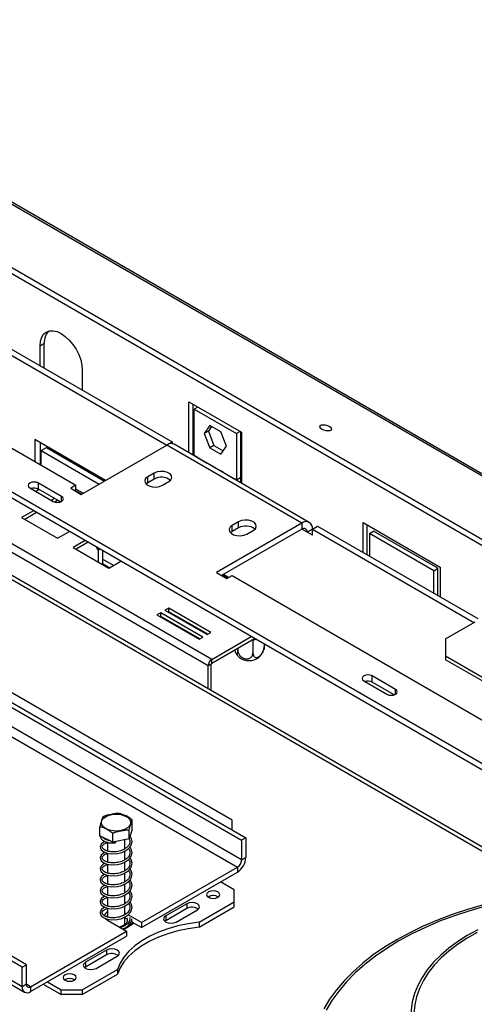
# Model space of a CAD drawing. Units: millimetres. Extents: x 116 to 5084, y 70 to 4046.
# Drawn here: x 4182 to 4343, y 1512 to 1859 of the extents above; entities that cross this region are included whole.
import ezdxf

# ---------------------------------------------------------------- set-up
doc = ezdxf.new("R2010")
doc.units = ezdxf.units.MM
doc.header["$LTSCALE"] = 20

msp = doc.modelspace()

# ---------------------------------------------------------------- linework, layer by layer
at = {"color": 7, "linetype": 'Continuous', "lineweight": 25}
for p, q in [((4067.03, 1859.04), (5069.81, 1280.15)), ((5071.15, 1280.03), (4068.37, 1858.92)), ((4042.83, 1850.67), (5041.15, 1274.36)), ((4042.44, 1848.79), (5040.76, 1272.47)), ((4099.47, 1786.98), (4234.2, 1709.2)), ((4101.34, 1788.05), (4236.06, 1710.28)), ((4372.48, 1551.9), (3989.43, 1773.03)), ((4071.19, 1770.65), (4202.19, 1695.02)), ((4189.54, 1744.17), (4191.03, 1745.03)), ((4191.03, 1736.44), (4191.03, 1745.03)), ((4189.54, 1737.13), (4189.54, 1744.17)), ((3974.06, 1735.37), (4260.62, 1569.94)), ((3975.54, 1736.23), (4262.11, 1570.8)), ((4191.03, 1736.27), (4191.03, 1736.44)), ((4204.42, 1735.58), (4204.42, 1728.54)), ((4260.62, 1563.06), (3974.06, 1728.49)), ((3972.57, 1725.92), (4259.13, 1560.49)), ((4242.01, 1724.44), (4260.62, 1713.69)), ((4242.01, 1706.47), (4242.01, 1724.44)), ((4257.27, 1577.03), (4004.2, 1723.12)), ((4243.5, 1705.61), (4243.5, 1723.58)), ((4245.22, 1722.58), (4243.87, 1721.8)), ((4243.87, 1721.8), (4258.76, 1713.21)), ((4243.87, 1705.47), (4243.87, 1721.8)), ((4429.8, 1548.16), (4133.19, 1719.39)), ((4423.83, 1549.45), (4133.19, 1717.24)), ((4249.36, 1716.05), (4247.41, 1713.27)), ((4248.89, 1714.13), (4247.41, 1713.27)), ((4249.99, 1715.69), (4248.89, 1714.13)), ((4248.89, 1714.13), (4250.85, 1709.09)), ((4253.27, 1713.8), (4249.36, 1716.05)), ((4255.23, 1708.76), (4253.27, 1713.8)), ((4260.11, 1713.99), (4258.76, 1713.21)), ((4260.25, 1713.91), (4260.25, 1697.74)), ((4260.62, 1713.69), (4260.62, 1695.73)), ((4212.61, 1696.74), (4187.71, 1711.11)), ((4187.71, 1711.11), (4187.71, 1703.38)), ((4234.24, 1709.23), (4236.06, 1710.28)), ((4236.06, 1710.28), (4236.06, 1709.7)), ((4247.41, 1713.27), (4249.36, 1708.23)), ((4258.76, 1713.21), (4258.76, 1696.88)), ((4189.57, 1710.04), (4189.57, 1702.31)), ((4189.95, 1707.24), (4191.81, 1708.32)), ((4189.95, 1707.24), (4210.37, 1695.45)), ((4189.95, 1702.09), (4189.95, 1707.24)), ((4191.81, 1708.32), (4212.24, 1696.52)), ((4204.05, 1691.8), (4234.2, 1709.2)), ((4281.83, 1681.7), (4234.2, 1709.2)), ((4284.46, 1681.96), (4236.83, 1709.46)), ((4250.85, 1709.09), (4249.36, 1708.23)), ((4249.36, 1708.23), (4253.27, 1705.98)), ((4250.85, 1709.09), (4254.13, 1707.2)), ((4253.27, 1705.98), (4255.23, 1708.76)), ((4189.57, 1706.39), (4189.95, 1706.17)), ((4244.99, 1704.83), (4243.87, 1705.47)), ((4243.87, 1705.4), (4243.87, 1705.47)), ((4244.99, 1704.83), (4248.46, 1702.82)), ((4244.99, 1704.75), (4244.99, 1704.83)), ((4246.48, 1703.89), (4246.48, 1703.97)), ((4249.58, 1702.18), (4248.46, 1702.82)), ((4248.46, 1702.82), (4248.46, 1702.75)), ((4249.58, 1702.18), (4253.05, 1700.17)), ((4249.58, 1702.1), (4249.58, 1702.18)), ((4251.07, 1701.24), (4251.07, 1701.32)), ((4254.17, 1699.53), (4253.05, 1700.17)), ((4253.05, 1700.17), (4253.05, 1700.1)), ((4229.73, 1699.32), (4227.5, 1698.03)), ((4227.5, 1695.88), (4227.5, 1698.03)), ((4229.73, 1697.17), (4227.5, 1695.88)), ((4229.73, 1697.17), (4229.73, 1699.32)), ((4232.71, 1695.02), (4234.94, 1696.31)), ((4254.17, 1699.53), (4257.64, 1697.52)), ((4254.17, 1699.45), (4254.17, 1699.53)), ((4255.66, 1698.59), (4255.66, 1698.67)), ((4258.76, 1696.88), (4257.64, 1697.52)), ((4257.64, 1697.52), (4257.64, 1697.45)), ((4258.76, 1696.88), (4260.25, 1697.74)), ((4258.76, 1696.88), (4258.76, 1696.8)), ((4260.25, 1697.74), (4260.25, 1695.94)), ((4185.96, 1694.08), (4194.15, 1689.35)), ((4188, 1692.9), (4189.11, 1693.55)), ((4189, 1693.48), (4188.26, 1693.91)), ((4197.12, 1691.07), (4188.94, 1695.8)), ((4188.94, 1693.65), (4188.94, 1695.8)), ((4196.7, 1689.17), (4188.94, 1693.65)), ((4202.19, 1695.02), (4200.33, 1693.95)), ((4200.33, 1693.95), (4204.05, 1691.8)), ((4202.19, 1692.87), (4202.19, 1695.02)), ((4204.76, 1692.21), (4202.19, 1693.69)), ((4227.5, 1695.88), (4226.92, 1695.45)), ((4183.21, 1525.25), (3896.65, 1690.68)), ((4184.7, 1526.11), (3898.14, 1691.54)), ((4194.64, 1690.36), (4193.53, 1689.71)), ((4195.65, 1689.65), (4194.73, 1689.12)), ((4195.65, 1689.65), (4195.65, 1689.78)), ((4196.56, 1689.12), (4195.65, 1689.65)), ((4187.2, 1686.06), (4183, 1683.63)), ((4183.21, 1518.38), (3896.65, 1683.81)), ((4250.09, 1633.68), (4162.97, 1683.98)), ((4183, 1683.63), (4195.65, 1676.33)), ((4188.32, 1685.41), (4184.11, 1682.99)), ((3897.52, 1681.88), (4184.08, 1516.45)), ((4248.75, 1631.36), (4161.63, 1681.66)), ((4281.83, 1681.7), (4251.69, 1664.3)), ((4281.83, 1679.55), (4253.55, 1663.23)), ((4259.5, 1682.13), (4257.27, 1680.84)), ((4257.27, 1678.69), (4257.27, 1680.84)), ((4259.5, 1679.98), (4257.27, 1678.69)), ((4259.5, 1679.98), (4259.5, 1682.13)), ((4262.48, 1677.84), (4264.71, 1679.12)), ((4281.83, 1681.7), (4281.83, 1679.55)), ((4285.56, 1679.55), (4283.69, 1678.48)), ((4285.56, 1679.55), (4287.42, 1680.63)), ((4285.56, 1677.4), (4285.56, 1679.55)), ((4285.56, 1679.55), (4342.5, 1646.68)), ((4287.42, 1680.63), (4343.88, 1648.03)), ((4303.42, 1671.39), (4303.42, 1681.87)), ((4303.42, 1681.87), (4330.59, 1666.19)), ((4304.91, 1670.53), (4304.91, 1681.01)), ((4195.65, 1676.33), (4199.86, 1678.75)), ((4205.39, 1675.56), (4201.18, 1673.13)), ((4257.27, 1678.69), (4256.7, 1678.26)), ((4285.56, 1677.4), (4283.69, 1678.48)), ((4305.65, 1678), (4307.14, 1678.86)), ((4305.65, 1678), (4305.65, 1670.1)), ((4328.35, 1664.9), (4305.65, 1678)), ((4329.84, 1665.76), (4307.14, 1678.86)), ((4201.18, 1673.13), (4213.83, 1665.83)), ((4206.5, 1674.92), (4202.3, 1672.49)), ((4210.01, 1672.2), (4209.41, 1673.24)), ((4210.6, 1672.55), (4210.01, 1672.2)), ((4210.01, 1672.2), (4210.01, 1668.04)), ((4211.5, 1672.03), (4211.5, 1667.18)), ((4215.43, 1666.75), (4211.5, 1669.02)), ((4211.5, 1667.48), (4214.09, 1665.98)), ((4213.83, 1665.83), (4218.04, 1668.26)), ((4328.35, 1664.9), (4329.84, 1665.76)), ((4329.84, 1656.14), (4329.84, 1665.76)), ((4330.59, 1666.19), (4330.59, 1655.71)), ((4251.69, 1664.3), (4255.41, 1662.15)), ((4256.11, 1662.56), (4254.25, 1663.63)), ((4255.41, 1662.15), (4257.27, 1663.23)), ((4257.27, 1663.23), (4388.27, 1587.6)), ((4328.35, 1656.99), (4328.35, 1664.9)), ((4234.91, 1651.76), (4233.57, 1650.98)), ((4249.79, 1643.16), (4234.91, 1651.76)), ((4234.91, 1650.47), (4234.91, 1651.76)), ((4232.08, 1650.12), (4230.74, 1649.35)), ((4230.74, 1649.35), (4245.62, 1640.76)), ((4232.08, 1648.83), (4231.85, 1648.71)), ((4246.96, 1641.53), (4232.08, 1650.12)), ((4232.08, 1648.83), (4232.08, 1650.12)), ((4245.85, 1640.89), (4232.08, 1648.83)), ((4233.57, 1650.98), (4248.45, 1642.39)), ((4234.91, 1650.47), (4234.68, 1650.34)), ((4248.68, 1642.52), (4234.91, 1650.47)), ((4240.62, 1646.91), (4240.65, 1647.15)), ((4240.71, 1647.11), (4240.79, 1646.82)), ((4332.45, 1640.88), (4342.97, 1646.95)), ((4245.62, 1640.76), (4246.96, 1641.53)), ((4248.45, 1642.39), (4249.79, 1643.16)), ((4250.09, 1633.68), (4264.01, 1641.72)), ((4250.09, 1632.4), (4265.12, 1641.07)), ((4332.45, 1640.88), (4332.45, 1634.87)), ((4259.27, 1637.7), (4259.27, 1636.84)), ((4264.6, 1640.37), (4264.24, 1640.42)), ((4264.86, 1640.51), (4264.6, 1640.37)), ((4264.6, 1640.37), (4264.6, 1635.98)), ((4268.55, 1639.1), (4268.55, 1638.21)), ((4405.02, 1592.97), (4332.45, 1634.87)), ((4332.45, 1634.87), (4332.45, 1633.58)), ((4249.86, 1632.01), (4248.75, 1631.36)), ((4248.75, 1623.33), (4248.75, 1631.36)), ((4249.86, 1622.69), (4249.86, 1632.01)), ((4250.09, 1632.4), (4250.09, 1633.68)), ((4403.9, 1592.33), (4332.45, 1633.58)), ((4314.84, 1623.12), (4306.65, 1627.84)), ((4306.65, 1625.69), (4306.65, 1627.84)), ((4303.68, 1626.12), (4311.86, 1621.4)), ((4314.42, 1621.21), (4306.65, 1625.69)), ((4222.06, 1573.92), (4222.06, 1577.1)), ((4257.27, 1573.59), (4257.27, 1577.03)), ((4210.61, 1571.56), (4210.61, 1574.74)), ((4215.24, 1569.29), (4210.61, 1571.56)), ((4215.24, 1569.29), (4215.24, 1572.47)), ((4222.06, 1573.92), (4220.97, 1570.47)), ((4220.97, 1570.47), (4220.97, 1573.65)), ((4213.28, 1570.25), (4213.28, 1570.03)), ((4213.28, 1569.26), (4213.28, 1566.17)), ((4220.97, 1570.47), (4215.24, 1569.29)), ((4219.39, 1566.93), (4219.39, 1570.14)), ((4262.11, 1570.8), (4260.62, 1569.94)), ((4260.62, 1569.94), (4260.62, 1563.06)), ((4262.11, 1570.8), (4262.11, 1563.92)), ((4213.28, 1565.39), (4213.28, 1562.3)), ((4219.39, 1563.06), (4219.39, 1566.12)), ((4213.28, 1561.52), (4213.28, 1558.43)), ((4219.39, 1559.19), (4219.39, 1562.25)), ((4260.62, 1563.06), (4262.11, 1563.92)), ((4213.28, 1557.65), (4213.28, 1554.56)), ((4219.39, 1555.32), (4219.39, 1558.38)), ((4225.27, 1540.94), (4259.13, 1560.49)), ((4225.27, 1539.22), (4259.13, 1558.77)), ((4259.13, 1560.49), (4259.13, 1558.77)), ((4219.39, 1551.46), (4219.39, 1554.51)), ((4258.02, 1552.54), (4253.18, 1555.33)), ((4213.28, 1553.78), (4213.28, 1550.69)), ((4219.39, 1547.59), (4219.39, 1550.65)), ((4258.02, 1548.24), (4258.02, 1552.54)), ((4213.28, 1549.92), (4213.28, 1546.83)), ((4241.27, 1547.6), (4233.82, 1543.3)), ((4241.27, 1547.6), (4241.27, 1545.88)), ((4245.58, 1541.06), (4258.02, 1548.24)), ((4248.93, 1550.04), (4248.8, 1549.96)), ((4258.02, 1546.52), (4258.02, 1548.24)), ((4213.28, 1546.05), (4213.28, 1542.96)), ((4219.39, 1543.72), (4219.39, 1546.78)), ((4219.85, 1544.06), (4219.39, 1544.33)), ((4225.27, 1540.94), (4220.54, 1543.66)), ((4241.27, 1545.88), (4233.82, 1541.58)), ((4237.55, 1541.15), (4244.99, 1545.45)), ((4245.58, 1539.34), (4258.02, 1546.52)), ((4212.63, 1542.4), (4213.36, 1541.79)), ((4213.28, 1543.38), (4212.88, 1543.08)), ((4213.28, 1542.18), (4213.28, 1541.84)), ((4213.36, 1541.79), (4220.05, 1537.93)), ((4218.94, 1538.57), (4222.2, 1540.46)), ((4219.39, 1540.21), (4219.39, 1542.91)), ((4220.22, 1542.13), (4219.39, 1542.61)), ((4220.78, 1540.07), (4222.2, 1540.89)), ((4222.2, 1540.89), (4221.87, 1541.61)), ((4225.27, 1539.22), (4222.14, 1541.02)), ((4222.2, 1540.89), (4222.2, 1540.46)), ((4225.27, 1540.94), (4225.27, 1539.22)), ((4233.82, 1541.58), (4233.52, 1541.36)), ((4233.82, 1543.3), (4233.82, 1541.58)), ((4245.58, 1541.06), (4245.58, 1539.34)), ((4186.19, 1518.38), (4220.05, 1537.93)), ((4218.57, 1538.79), (4218.64, 1538.83)), ((4220.05, 1537.93), (4220.05, 1536.21)), ((4186.19, 1516.66), (4220.05, 1536.21)), ((4212.98, 1531.27), (4205.54, 1526.97)), ((4212.98, 1531.27), (4212.98, 1529.55)), ((4212.98, 1529.55), (4205.54, 1525.25)), ((4205.54, 1526.97), (4205.54, 1525.25)), ((4209.26, 1524.82), (4216.71, 1529.12)), ((4183.21, 1525.25), (4184.7, 1526.11)), ((4183.21, 1518.38), (4183.21, 1525.25)), ((4184.7, 1519.24), (4184.7, 1526.11)), ((4204.42, 1517.3), (4216.86, 1524.48)), ((4205.54, 1525.25), (4205.23, 1525.04)), ((4216.86, 1524.48), (4216.86, 1522.76)), ((4192.14, 1520.1), (4196.98, 1517.3)), ((4204.42, 1515.58), (4216.86, 1522.76)), ((4184.7, 1519.24), (4183.21, 1518.38)), ((4186.19, 1518.38), (4186.19, 1516.66)), ((4190.65, 1519.24), (4196.98, 1515.58)), ((4196.98, 1517.3), (4204.42, 1517.3)), ((4196.98, 1515.58), (4196.98, 1517.3)), ((4204.42, 1517.3), (4204.42, 1515.58)), ((4204.42, 1515.58), (4196.98, 1515.58))]:
    msp.add_line(p, q, dxfattribs=at)
at = {"color": 8, "linetype": 'Continuous', "lineweight": 25}
for p, q in [((3988.2, 1772.32), (4370.39, 1551.69)), ((4190.88, 1736.36), (4191.03, 1736.44)), ((4189.57, 1707.46), (4189.95, 1707.24)), ((4204.2, 1691.89), (4202.19, 1693.05)), ((4197.12, 1689.35), (4197.12, 1691.07)), ((4283.69, 1678.48), (4281.83, 1679.55)), ((4255.56, 1662.24), (4253.7, 1663.31)), ((4264.24, 1640.42), (4264.24, 1640.56)), ((4265.24, 1640.73), (4264.86, 1640.51)), ((4314.84, 1621.4), (4314.84, 1623.12)), ((4186.19, 1518.38), (4184.7, 1519.24))]:
    msp.add_line(p, q, dxfattribs=at)
at = {"color": 7, "linetype": 'Continuous', "lineweight": 25, "flags": 128}
for points in [[(4189.54, 1744.17), (4189.68, 1745.77), (4190.1, 1747.14), (4190.79, 1748.23), (4191.72, 1748.99), (4192.85, 1749.41), (4194.13, 1749.46), (4195.53, 1749.15), (4196.98, 1748.47), (4198.43, 1747.47), (4199.83, 1746.17), (4201.12, 1744.64), (4202.24, 1742.92), (4203.17, 1741.08), (4203.86, 1739.2), (4204.28, 1737.34), (4204.42, 1735.58)], [(4291.76, 1715.66), (4291.04, 1715.97), (4290.21, 1716.18), (4289.38, 1716.24), (4288.68, 1716.16), (4288.22, 1715.93), (4288.07, 1715.61), (4288.25, 1715.23), (4288.74, 1714.85), (4289.45, 1714.54), (4290.28, 1714.33), (4291.11, 1714.27), (4291.81, 1714.35), (4292.27, 1714.58), (4292.42, 1714.9), (4292.24, 1715.28), (4291.76, 1715.66)], [(4234.94, 1696.31), (4235.68, 1696.92), (4236.01, 1697.63), (4235.89, 1698.37), (4235.35, 1699.04), (4234.45, 1699.56), (4233.29, 1699.87), (4232.02, 1699.93), (4230.78, 1699.74), (4229.73, 1699.32)], [(4227.5, 1698.03), (4226.76, 1697.43), (4226.43, 1696.71), (4226.54, 1695.98), (4227.09, 1695.31), (4227.99, 1694.78), (4229.15, 1694.47), (4230.42, 1694.41), (4231.66, 1694.6), (4232.71, 1695.02)], [(4188.94, 1695.8), (4188.25, 1696.06), (4187.45, 1696.16), (4186.64, 1696.06), (4185.96, 1695.8), (4185.5, 1695.41), (4185.34, 1694.94), (4185.5, 1694.48), (4185.96, 1694.08)], [(4194.15, 1689.35), (4194.83, 1689.09), (4195.63, 1689), (4196.44, 1689.09), (4197.12, 1689.35), (4197.58, 1689.75), (4197.74, 1690.21), (4197.58, 1690.68), (4197.12, 1691.07)], [(4264.71, 1679.12), (4265.45, 1679.73), (4265.78, 1680.44), (4265.67, 1681.18), (4265.13, 1681.85), (4264.22, 1682.37), (4263.06, 1682.68), (4261.79, 1682.75), (4260.55, 1682.56), (4259.5, 1682.13)], [(4257.27, 1680.84), (4256.54, 1680.24), (4256.21, 1679.52), (4256.32, 1678.79), (4256.86, 1678.12), (4257.76, 1677.6), (4258.92, 1677.28), (4260.2, 1677.22), (4261.43, 1677.41), (4262.48, 1677.84)], [(4245.81, 1644.17), (4245.65, 1644.15), (4245.45, 1644.12)], [(4306.65, 1627.84), (4305.97, 1628.11), (4305.16, 1628.2), (4304.36, 1628.11), (4303.68, 1627.84), (4303.22, 1627.45), (4303.06, 1626.98), (4303.22, 1626.52), (4303.68, 1626.12)], [(4311.86, 1621.4), (4312.55, 1621.13), (4313.35, 1621.04), (4314.16, 1621.13), (4314.84, 1621.4), (4315.3, 1621.79), (4315.46, 1622.26), (4315.3, 1622.72), (4314.84, 1623.12)], [(4218.08, 1573.36), (4216.7, 1573.19), (4215.29, 1573.24), (4213.96, 1573.52), (4212.8, 1573.98), (4211.91, 1574.62), (4211.35, 1575.36), (4211.15, 1576.17), (4211.34, 1576.98), (4211.9, 1577.72), (4212.79, 1578.36), (4213.94, 1578.83), (4215.27, 1579.1), (4216.68, 1579.16), (4218.06, 1579), (4219.31, 1578.62), (4220.35, 1578.07), (4221.08, 1577.37), (4221.47, 1576.59), (4221.47, 1575.77), (4221.09, 1574.99), (4220.36, 1574.29), (4219.33, 1573.73), (4218.08, 1573.36)], [(4212.42, 1569.55), (4211.87, 1569.33), (4211.06, 1568.62), (4210.7, 1567.7), (4210.79, 1567.15), (4211.11, 1566.58), (4212.11, 1565.8), (4213.13, 1565.41), (4214.68, 1565.16), (4216.78, 1565.26), (4218.33, 1565.64), (4219.58, 1566.2), (4220.58, 1566.9), (4221.52, 1568.01), (4221.96, 1569.57), (4221.82, 1570.49), (4221.32, 1571.44), (4221.32, 1571.44)], [(4216.08, 1569.46), (4216.07, 1569.34), (4216.07, 1569.21), (4216.06, 1569.1), (4216.05, 1569.04), (4216.04, 1569.04), (4216.04, 1569.09), (4216.04, 1569.19), (4216.04, 1569.32), (4216.04, 1569.45)], [(4212.42, 1565.68), (4211.87, 1565.46), (4211.06, 1564.75), (4210.7, 1563.83), (4210.79, 1563.28), (4211.11, 1562.71), (4212.11, 1561.93), (4213.13, 1561.54), (4214.68, 1561.29), (4216.78, 1561.39), (4218.33, 1561.78), (4219.58, 1562.34), (4220.58, 1563.03), (4221.52, 1564.14), (4221.96, 1565.7), (4221.82, 1566.62), (4221.32, 1567.58), (4221.32, 1567.58)], [(4212.42, 1561.82), (4211.87, 1561.6), (4211.06, 1560.89), (4210.7, 1559.96), (4210.79, 1559.41), (4211.11, 1558.85), (4212.11, 1558.07), (4213.13, 1557.68), (4214.68, 1557.42), (4216.78, 1557.52), (4218.33, 1557.91), (4219.58, 1558.47), (4220.58, 1559.16), (4221.52, 1560.27), (4221.96, 1561.84), (4221.82, 1562.76), (4221.32, 1563.71), (4221.32, 1563.71)], [(4212.42, 1557.95), (4211.87, 1557.73), (4211.06, 1557.02), (4210.7, 1556.1), (4210.79, 1555.55), (4211.11, 1554.98), (4212.11, 1554.2), (4213.13, 1553.81), (4214.68, 1553.56), (4216.78, 1553.66), (4218.33, 1554.04), (4219.58, 1554.6), (4220.58, 1555.3), (4221.52, 1556.41), (4221.96, 1557.97), (4221.82, 1558.89), (4221.32, 1559.84), (4221.32, 1559.84)], [(4212.42, 1554.08), (4211.87, 1553.86), (4211.06, 1553.15), (4210.7, 1552.23), (4210.79, 1551.68), (4211.11, 1551.11), (4212.11, 1550.33), (4213.13, 1549.94), (4214.68, 1549.69), (4216.78, 1549.79), (4218.33, 1550.17), (4219.58, 1550.73), (4220.58, 1551.43), (4221.52, 1552.54), (4221.96, 1554.1), (4221.82, 1555.02), (4221.32, 1555.97), (4221.32, 1555.97)], [(4212.42, 1550.21), (4211.87, 1549.99), (4211.06, 1549.28), (4210.7, 1548.36), (4210.79, 1547.81), (4211.11, 1547.24), (4212.11, 1546.46), (4213.13, 1546.07), (4214.68, 1545.82), (4216.78, 1545.92), (4218.33, 1546.31), (4219.58, 1546.87), (4220.58, 1547.56), (4221.52, 1548.67), (4221.96, 1550.23), (4221.82, 1551.15), (4221.32, 1552.1), (4221.32, 1552.1)], [(4252.21, 1549.87), (4252.71, 1550.31), (4252.89, 1550.82), (4252.71, 1551.33), (4252.21, 1551.76), (4251.46, 1552.05), (4250.57, 1552.15), (4249.69, 1552.05), (4248.93, 1551.76), (4248.43, 1551.33), (4248.26, 1550.82), (4248.43, 1550.31), (4248.93, 1549.87), (4249.69, 1549.58), (4250.57, 1549.48), (4251.46, 1549.58), (4252.21, 1549.87)], [(4212.42, 1546.35), (4211.87, 1546.12), (4211.06, 1545.41), (4210.7, 1544.49), (4210.79, 1543.94), (4211.11, 1543.37), (4212.11, 1542.6), (4213.13, 1542.2), (4214.68, 1541.95), (4216.78, 1542.05), (4218.33, 1542.44), (4219.58, 1543), (4220.58, 1543.69), (4221.52, 1544.8), (4221.96, 1546.37), (4221.82, 1547.28), (4221.32, 1548.24), (4221.32, 1548.24)], [(4244.99, 1545.45), (4245.56, 1545.94), (4245.76, 1546.52), (4245.56, 1547.1), (4244.99, 1547.6), (4244.14, 1547.92), (4243.13, 1548.04), (4242.12, 1547.92), (4241.27, 1547.6)], [(4345.9, 1547.2), (4340.31, 1545.6), (4334.89, 1543.82), (4329.67, 1541.85), (4324.65, 1539.71), (4319.87, 1537.4), (4315.33, 1534.93)], [(4346.66, 1546.73), (4341.07, 1545.15), (4335.64, 1543.37), (4330.41, 1541.41), (4325.4, 1539.27), (4320.61, 1536.97), (4316.07, 1534.5)], [(4245.58, 1541.06), (4241.76, 1540.53), (4238.07, 1539.76), (4234.55, 1538.76), (4231.24, 1537.54), (4228.18, 1536.13), (4225.4, 1534.53), (4222.95, 1532.76), (4220.85, 1530.85), (4219.12, 1528.81), (4217.78, 1526.68), (4216.86, 1524.48)], [(4217.34, 1539.5), (4218.2, 1539.68), (4219.24, 1540.12), (4219.99, 1540.72), (4220.39, 1541.42), (4220.39, 1542.17), (4220.22, 1542.56)], [(4233.82, 1543.3), (4233.25, 1542.81), (4233.05, 1542.22), (4233.25, 1541.64), (4233.82, 1541.15), (4234.68, 1540.82), (4235.69, 1540.71), (4236.69, 1540.82), (4237.55, 1541.15)], [(4245.58, 1539.34), (4241.76, 1538.81), (4238.07, 1538.04), (4234.55, 1537.04), (4231.24, 1535.83), (4228.18, 1534.41), (4225.4, 1532.81), (4222.95, 1531.04), (4220.85, 1529.13), (4219.12, 1527.1), (4217.78, 1524.97), (4216.86, 1522.76)], [(4343.88, 1538.41), (4340.19, 1536.39), (4336.77, 1534.23), (4333.63, 1531.93), (4330.8, 1529.5), (4328.27, 1526.96), (4326.07, 1524.32), (4324.22, 1521.59), (4322.71, 1518.79), (4321.56, 1515.94), (4320.78, 1513.04), (4320.36, 1510.12), (4320.31, 1507.2), (4320.64, 1504.27), (4321.33, 1501.37), (4322.39, 1498.5), (4323.8, 1495.69), (4325.57, 1492.95), (4327.68, 1490.28), (4330.13, 1487.71), (4332.89, 1485.26), (4335.95, 1482.92), (4339.3, 1480.72), (4342.92, 1478.67)], [(4343.7, 1537.5), (4340.09, 1535.45), (4336.75, 1533.26), (4333.7, 1530.93), (4330.95, 1528.48), (4328.53, 1525.92), (4326.44, 1523.26), (4324.7, 1520.52), (4323.31, 1517.71), (4322.29, 1514.85), (4321.64, 1511.96), (4321.35, 1509.05), (4321.44, 1506.13), (4321.91, 1503.22), (4322.74, 1500.34), (4323.94, 1497.5), (4325.5, 1494.73), (4327.41, 1492.03), (4329.66, 1489.41), (4332.24, 1486.9), (4335.13, 1484.51), (4338.32, 1482.24), (4341.8, 1480.12), (4345.53, 1478.15)], [(4315.33, 1534.93), (4311.05, 1532.31), (4307.05, 1529.54), (4303.34, 1526.65), (4299.93, 1523.63), (4296.83, 1520.51), (4294.07, 1517.28), (4291.64, 1513.96), (4289.55, 1510.57)], [(4316.07, 1534.5), (4311.8, 1531.88), (4307.8, 1529.11), (4304.1, 1526.22), (4300.7, 1523.2), (4297.63, 1520.07), (4294.88, 1516.84), (4292.47, 1513.52), (4290.41, 1510.12)], [(4216.71, 1529.12), (4217.28, 1529.61), (4217.48, 1530.19), (4217.28, 1530.77), (4216.71, 1531.27), (4215.85, 1531.6), (4214.84, 1531.71), (4213.84, 1531.6), (4212.98, 1531.27)], [(4205.54, 1526.97), (4204.97, 1526.48), (4204.77, 1525.9), (4204.97, 1525.31), (4205.54, 1524.82), (4206.39, 1524.49), (4207.4, 1524.38), (4208.41, 1524.49), (4209.26, 1524.82)], [(4201.6, 1520.65), (4202.1, 1521.09), (4202.27, 1521.6), (4202.1, 1522.11), (4201.6, 1522.54), (4200.84, 1522.83), (4199.96, 1522.94), (4199.07, 1522.83), (4198.32, 1522.54), (4197.82, 1522.11), (4197.64, 1521.6), (4197.82, 1521.09), (4198.32, 1520.65), (4199.07, 1520.36), (4199.96, 1520.26), (4200.84, 1520.36), (4201.6, 1520.65)]]:
    msp.add_lwpolyline(points, dxfattribs=at)
at = {"color": 7, "linetype": 'Continuous', "lineweight": 25}
for centre, radius, start, end in [((4196.68, 1745.48), 5.67, 137.2374, 184.5459), ((4235.74, 1707.05), 2.65, 65.6929, 125.6176), ((4232.31, 1692.73), 5.14, 51.3665, 120.1407), ((4187.43, 1690.7), 3.31, 63.0057, 108.5998), ((4262.08, 1675.54), 5.14, 51.3665, 120.1407), ((4283.29, 1679.92), 2.3, 350.786, 129.2033), ((4282.56, 1678.66), 1.15, 350.786, 129.2033), ((4263.23, 1639.14), 5.87, 233.6846, 306.3853), ((4251.66, 1631.23), 2.91, 122.6055, 177.3945), ((4250.35, 1631.99), 0.485, 122.6055, 177.3945), ((4305.15, 1622.75), 3.31, 63.0057, 108.5998), ((4255.64, 1564.22), 6.47, 302.6055, 357.3945), ((4257.39, 1563.21), 3.24, 302.6055, 357.3945), ((4250.57, 1547.16), 3.31, 57.6052, 122.3948), ((4250.57, 1547.03), 3.43, 58.6862, 118.432), ((4214.13, 1543.1), 1.86, 117.0864, 173.8648), ((4243.11, 1542.53), 3.82, 55.0725, 118.8293), ((4214.83, 1526.2), 3.82, 55.0725, 118.8293), ((4199.96, 1517.94), 3.31, 57.6052, 122.3948), ((4185.03, 1518.08), 1.84, 170.786, 309.2033), ((4185.61, 1519.09), 0.919, 170.786, 309.2033)]:
    msp.add_arc(centre, radius, start, end, dxfattribs=at)
for points, knots in [([(4239.64, 1647.74), (4239.64, 1647.71), (4239.66, 1647.59), (4239.69, 1647.5), (4239.72, 1647.43)], [0, 0, 0, 0, 0.235723, 1, 1, 1, 1]), ([(4244.45, 1644.7), (4244.47, 1644.7), (4244.57, 1644.73), (4244.66, 1644.77), (4244.72, 1644.8)], [0, 0, 0, 0, 0.235597, 1, 1, 1, 1]), ([(4264.32, 1640.59), (4264.39, 1640.59), (4264.83, 1640.61), (4265.25, 1640.71), (4265.6, 1640.8)], [0, 0, 0, 0, 0.151243, 1, 1, 1, 1]), ([(4264.6, 1635.98), (4264.62, 1635.71), (4264.67, 1635.15), (4265.03, 1634.57), (4265.59, 1634.3), (4266.25, 1634.38), (4266.9, 1634.76), (4267.48, 1635.33), (4267.98, 1636.06), (4268.36, 1636.93), (4268.53, 1637.67), (4268.55, 1638.09), (4268.55, 1638.21)], [0, 0, 0, 0, 0.115719, 0.231594, 0.349263, 0.455471, 0.550002, 0.639991, 0.733866, 0.836939, 0.950516, 1, 1, 1, 1]), ([(4268.55, 1638.21), (4268.55, 1637.94), (4268.53, 1637.45), (4268.46, 1637.2), (4268.42, 1637.1)], [0, 0, 0, 0, 0.5789414, 1, 1, 1, 1]), ([(4258.23, 1637.09), (4258.24, 1637.03), (4258.31, 1636.66), (4258.48, 1636.11), (4258.7, 1635.61), (4258.9, 1635.41), (4259.07, 1635.47), (4259.2, 1635.82), (4259.26, 1636.33), (4259.27, 1636.72), (4259.27, 1636.84)], [0, 0, 0, 0, 0.030367, 0.188623, 0.32948, 0.463568, 0.603446, 0.75703, 0.926266, 1, 1, 1, 1]), ([(4258.73, 1635.64), (4258.78, 1635.56), (4259.03, 1635.12), (4259.39, 1634.7), (4259.75, 1634.43), (4259.79, 1634.4)], [0, 0, 0, 0, 0.188187, 0.913981, 1, 1, 1, 1]), ([(4259.27, 1636.84), (4259.28, 1636.71), (4259.29, 1636.45), (4259.43, 1635.88), (4259.74, 1635.29), (4260.21, 1634.76), (4260.61, 1634.43), (4261.05, 1634.17), (4261.43, 1634.02), (4261.72, 1633.93), (4262, 1633.88), (4262.35, 1633.85), (4262.75, 1633.88), (4263.14, 1633.97), (4263.49, 1634.11), (4263.8, 1634.31), (4264.08, 1634.56), (4264.31, 1634.87), (4264.54, 1635.33), (4264.57, 1635.73), (4264.6, 1635.98)], [0, 0, 0, 0, 0.05117, 0.103361, 0.227069, 0.285286, 0.345563, 0.398026, 0.452405, 0.476031, 0.499843, 0.546506, 0.594648, 0.641291, 0.6892, 0.737718, 0.78739, 0.841115, 0.89616, 1, 1, 1, 1]), ([(4266.68, 1634.4), (4266.97, 1634.7), (4267.57, 1635.3), (4268.15, 1636.24), (4268.34, 1636.89), (4268.4, 1637.1)], [0, 0, 0, 0, 0.381834, 0.792074, 1, 1, 1, 1]), ([(4217.42, 1579.37), (4217.4, 1579.37), (4216.92, 1579.44), (4215.94, 1579.32), (4214.56, 1579.04), (4213.22, 1578.76), (4212.24, 1578.48), (4211.76, 1578.22), (4211.7, 1578.19)], [0, 0, 0, 0, 0.013048, 0.26543, 0.499864, 0.732266, 0.967436, 1, 1, 1, 1]), ([(4222.06, 1577.1), (4221.76, 1577.32), (4220.61, 1578.18), (4219.01, 1578.96), (4217.79, 1579.28), (4217.42, 1579.37)], [0, 0, 0, 0, 0.192814, 0.760965, 1, 1, 1, 1]), ([(4211.7, 1578.19), (4211.63, 1578.05), (4211.36, 1577.49), (4210.99, 1576.29), (4210.7, 1575.09), (4210.61, 1574.74)], [0, 0, 0, 0, 0.192814, 0.760965, 1, 1, 1, 1]), ([(4220.97, 1573.65), (4221.04, 1573.94), (4221.31, 1575.1), (4221.68, 1576.28), (4221.97, 1576.91), (4222.06, 1577.1)], [0, 0, 0, 0, 0.192814, 0.760965, 1, 1, 1, 1]), ([(4210.61, 1574.74), (4210.9, 1574.67), (4212.06, 1574.41), (4213.65, 1573.61), (4214.88, 1572.73), (4215.24, 1572.47)], [0, 0, 0, 0, 0.192814, 0.760965, 1, 1, 1, 1]), ([(4210.71, 1571.51), (4210.73, 1571.34), (4210.75, 1570.98), (4211.15, 1570.32), (4211.95, 1569.69), (4213.2, 1569.22), (4214.54, 1568.97), (4215.58, 1569.04), (4216.05, 1569.07)], [0, 0, 0, 0, 0.113272, 0.249192, 0.468347, 0.629961, 0.835042, 1, 1, 1, 1]), ([(4215.24, 1572.47), (4215.27, 1572.48), (4215.74, 1572.74), (4216.72, 1573.03), (4218.1, 1573.31), (4219.45, 1573.59), (4220.43, 1573.71), (4220.91, 1573.65), (4220.97, 1573.65)], [0, 0, 0, 0, 0.013048, 0.26543, 0.499864, 0.732266, 0.967436, 1, 1, 1, 1]), ([(4220.93, 1570.5), (4221.05, 1570.27), (4221.33, 1569.72), (4221.16, 1568.84), (4220.74, 1568.07), (4220.15, 1567.45), (4219.28, 1566.8), (4218.13, 1566.3), (4216.95, 1566), (4215.95, 1565.87), (4214.97, 1565.85), (4213.79, 1565.95), (4212.69, 1566.27), (4211.85, 1566.78), (4211.39, 1567.36), (4211.43, 1568.05), (4212.03, 1568.61), (4212.7, 1568.99), (4213.16, 1569.1), (4213.28, 1569.12)], [0, 0, 0, 0, 0.050727, 0.123331, 0.180196, 0.220385, 0.276077, 0.35292, 0.398863, 0.444618, 0.490673, 0.537012, 0.620939, 0.682816, 0.748447, 0.841731, 0.923004, 0.979623, 1, 1, 1, 1]), ([(4214.19, 1569.8), (4214.15, 1569.81), (4213.54, 1569.86), (4212.7, 1570.15), (4211.87, 1570.62), (4211.67, 1570.93), (4211.58, 1571.08)], [0, 0, 0, 0, 0.031367, 0.435274, 0.733062, 1, 1, 1, 1]), ([(4220.72, 1567.16), (4220.94, 1566.76), (4221.33, 1566.03), (4221.17, 1564.97), (4220.74, 1564.21), (4220.16, 1563.58), (4219.28, 1562.93), (4218.13, 1562.43), (4216.95, 1562.13), (4215.95, 1562), (4214.97, 1561.98), (4213.79, 1562.08), (4212.69, 1562.4), (4211.85, 1562.91), (4211.39, 1563.49), (4211.43, 1564.18), (4212.03, 1564.75), (4212.7, 1565.12), (4213.16, 1565.23), (4213.28, 1565.25)], [0, 0, 0, 0, 0.085976, 0.155885, 0.210637, 0.249335, 0.302958, 0.376948, 0.421185, 0.465241, 0.509585, 0.554204, 0.635015, 0.694594, 0.757788, 0.847608, 0.925863, 0.980379, 1, 1, 1, 1]), ([(4220.72, 1563.3), (4220.94, 1562.89), (4221.33, 1562.16), (4221.17, 1561.1), (4220.74, 1560.34), (4220.16, 1559.71), (4219.28, 1559.07), (4218.13, 1558.57), (4216.95, 1558.26), (4215.95, 1558.13), (4214.97, 1558.11), (4213.79, 1558.22), (4212.69, 1558.53), (4211.85, 1559.05), (4211.39, 1559.62), (4211.43, 1560.32), (4212.03, 1560.88), (4212.7, 1561.26), (4213.16, 1561.36), (4213.28, 1561.39)], [0, 0, 0, 0, 0.085976, 0.155885, 0.210637, 0.249335, 0.302958, 0.376948, 0.421185, 0.465241, 0.509585, 0.554204, 0.635015, 0.694594, 0.757788, 0.847608, 0.925863, 0.980379, 1, 1, 1, 1]), ([(4220.72, 1559.43), (4220.94, 1559.03), (4221.33, 1558.3), (4221.17, 1557.24), (4220.74, 1556.47), (4220.16, 1555.85), (4219.28, 1555.2), (4218.13, 1554.7), (4216.95, 1554.4), (4215.95, 1554.26), (4214.97, 1554.24), (4213.79, 1554.35), (4212.69, 1554.67), (4211.85, 1555.18), (4211.39, 1555.76), (4211.43, 1556.45), (4212.03, 1557.01), (4212.7, 1557.39), (4213.16, 1557.49), (4213.28, 1557.52)], [0, 0, 0, 0, 0.085976, 0.155885, 0.210637, 0.249335, 0.302958, 0.376948, 0.421185, 0.465241, 0.509585, 0.554204, 0.635015, 0.694594, 0.757788, 0.847608, 0.925863, 0.980379, 1, 1, 1, 1]), ([(4220.72, 1555.56), (4220.94, 1555.16), (4221.33, 1554.43), (4221.17, 1553.37), (4220.74, 1552.6), (4220.16, 1551.98), (4219.28, 1551.33), (4218.13, 1550.83), (4216.95, 1550.53), (4215.95, 1550.4), (4214.97, 1550.37), (4213.79, 1550.48), (4212.69, 1550.8), (4211.85, 1551.31), (4211.39, 1551.89), (4211.43, 1552.58), (4212.03, 1553.14), (4212.7, 1553.52), (4213.16, 1553.62), (4213.28, 1553.65)], [0, 0, 0, 0, 0.085976, 0.155885, 0.210637, 0.249335, 0.302958, 0.376948, 0.421185, 0.465241, 0.509585, 0.554204, 0.635015, 0.694594, 0.757788, 0.847608, 0.925863, 0.980379, 1, 1, 1, 1]), ([(4220.72, 1551.69), (4220.94, 1551.29), (4221.33, 1550.56), (4221.17, 1549.5), (4220.74, 1548.73), (4220.16, 1548.11), (4219.28, 1547.46), (4218.13, 1546.96), (4216.95, 1546.66), (4215.95, 1546.53), (4214.97, 1546.51), (4213.79, 1546.61), (4212.69, 1546.93), (4211.85, 1547.44), (4211.39, 1548.02), (4211.43, 1548.71), (4212.03, 1549.27), (4212.7, 1549.65), (4213.16, 1549.76), (4213.28, 1549.78)], [0, 0, 0, 0, 0.0859762, 0.1558846, 0.2106373, 0.2493347, 0.3029579, 0.376948, 0.4211847, 0.4652411, 0.5095854, 0.5542036, 0.6350148, 0.6945944, 0.7577876, 0.8476081, 0.9258635, 0.9803793, 1, 1, 1, 1]), ([(4220.72, 1547.82), (4220.94, 1547.42), (4221.33, 1546.69), (4221.17, 1545.63), (4220.74, 1544.87), (4220.16, 1544.24), (4219.28, 1543.6), (4218.13, 1543.09), (4216.95, 1542.79), (4215.95, 1542.66), (4214.97, 1542.64), (4213.79, 1542.74), (4212.69, 1543.06), (4211.85, 1543.58), (4211.39, 1544.15), (4211.43, 1544.85), (4212.03, 1545.41), (4212.7, 1545.78), (4213.16, 1545.89), (4213.28, 1545.92)], [0, 0, 0, 0, 0.0859762, 0.1558846, 0.2106373, 0.2493347, 0.3029579, 0.376948, 0.4211847, 0.4652411, 0.5095854, 0.5542036, 0.6350148, 0.6945944, 0.7577876, 0.8476081, 0.9258635, 0.9803793, 1, 1, 1, 1]), ([(4221.21, 1542.71), (4221.2, 1542.37), (4221.19, 1541.76), (4220.74, 1541), (4220.16, 1540.37), (4219.27, 1539.74), (4218.43, 1539.32), (4217.89, 1539.19), (4217.88, 1539.18)], [0, 0, 0, 0, 0.234858, 0.423502, 0.556829, 0.741581, 0.996504, 1, 1, 1, 1]), ([(4218.67, 1538.73), (4218.98, 1538.85), (4219.7, 1539.14), (4220.71, 1539.89), (4221.67, 1540.93), (4221.82, 1541.8), (4221.89, 1542.24)], [0, 0, 0, 0, 0.171682, 0.393756, 0.689396, 1, 1, 1, 1])]:
    msp.add_open_spline(points, degree=3, knots=knots, dxfattribs=at)

doc.saveas('drawing.dxf')
